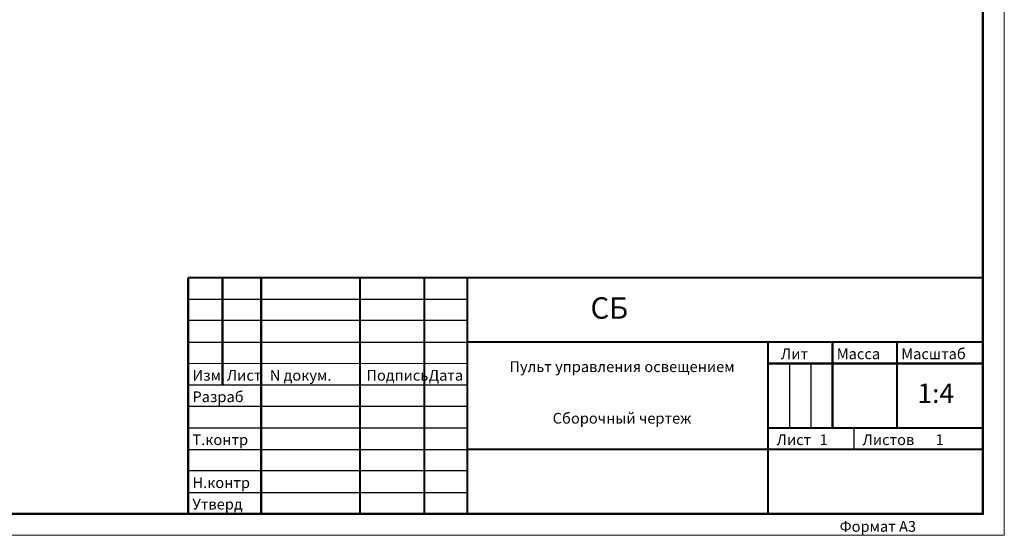
# Model space of a CAD drawing. Units: millimetres. Extents: x -3356 to 2950, y -45 to 1155.
# Drawn here: x -736 to -507, y -44 to 76 of the extents above; entities that cross this region are included whole.
import ezdxf
from ezdxf.enums import TextEntityAlignment as Align

# ---------------------------------------------------------------- set-up
doc = ezdxf.new("R2010")
doc.units = ezdxf.units.MM
doc.layers.add('ЛИСТ', color=4, linetype='Continuous')
doc.styles.add('Tahoma', font='isocpeur.ttf')
doc.styles.add('TEXT', font='isocpeur.ttf')

# ---------------------------------------------------------------- blocks, each defined once
blk = doc.blocks.new('А3_1')
at = {"lineweight": 5}
for p in [(420, 297), (0, 0)]:
    blk.add_line(p, (420, 0), dxfattribs=at)
at = {"const_width": 0.5}
blk.add_lwpolyline([(20, 5), (20, 292), (415, 292), (415, 5), (20, 5)], dxfattribs=at)
at = {"color": 0, "linetype": 'Continuous', "style": 'TEXT'}
blk.add_text('Формат А3', height=2.5, dxfattribs=at).set_placement((381.67, 0.82))
blk = doc.blocks.new('ShtEskd1')
for p, q in [((-185, 50), (-120, 50)), ((-120, 45), (-185, 45)), ((-185, 40), (-120, 40)), ((-45, 35), (-45, 20)), ((-40, 35), (-40, 20)), ((-120, 25), (-185, 25)), ((-185, 20), (-121, 20)), ((-121, 20), (-120, 20)), ((-185, 15), (-120, 15)), ((-120, 10), (-185, 10)), ((-185, 5), (-120, 5))]:
    blk.add_line(p, q)
for points, const_width in [([(0, 55), (-185, 55)], 0.5), ([(-185, 55), (-185, 0)], 0.5), ([(-177, 30), (-177, 55)], 0.5), ([(-168, 55), (-168, 0)], 0.5), ([(-145, 0), (-145, 55)], 0.5), ([(-130, 55), (-130, 0)], 0.5), ([(-120, 55), (-120, 0)], 0.5), ([(0, 0), (0, 55)], 0.5), ([(-120, 40), (0, 40)], 0.5), ([(-50, 40), (-50, 0)], 0.5), ([(-35, 40), (-35, 20)], 0.5), ([(-20, 40), (-20, 20)], 0.5), ([(-120, 35), (-185, 35)], 0.3), ([(-50, 35), (0, 35)], 0.5), ([(-185, 30), (-120, 30)], 0.3), ([(-50, 20), (0, 20)], 0.5), ([(-30, 20), (-30, 15)], 0.3), ([(-120, 15), (0, 15)], 0.5), ([(-185, 0), (0, 0)], 0.5)]:
    blk.add_lwpolyline(points, dxfattribs=dict(const_width=const_width))
at = {"style": 'TEXT'}
for s, p in [('Лит', (-47, 36)), ('Масса', (-34, 36)), ('Масштаб', (-19, 36)), ('Изм.', (-184, 31)), ('Лист', (-176, 31)), ('N докум.', (-166, 31)), ('Подпись', (-143.5, 31)), ('Дата', (-129, 31)), ('Разраб', (-184, 26)), ('Т.контр', (-184, 16)), ('Лист', (-48, 16)), ('Листов', (-28, 16)), ('Н.контр', (-184, 6)), ('Утверд', (-184, 1))]:
    blk.add_text(s, height=2.5, dxfattribs=at).set_placement(p)

msp = doc.modelspace()

# ---------------------------------------------------------------- linework, layer by layer
at = {"layer": 'ЛИСТ', "lineweight": 5}
msp.add_line((-507.04, -44.5), (-927.04, -44.5), dxfattribs=at)

# ---------------------------------------------------------------- block references
at = {"layer": 'ЛИСТ'}
for name, p in [('А3_1', (-927.04, -44.5)), ('ShtEskd1', (-512.04, -39.5))]:
    msp.add_blockref(name, p, dxfattribs=at)

# ---------------------------------------------------------------- texts
for s, height, style, p in [('СБ', 5, 'TEXT', (-603.38, 5.92)), ('4', 4.52, 'Tahoma', (-522.13, -13.69))]:
    msp.add_text(s, height=height, dxfattribs=dict(at, style=style)).set_placement(p)
at = {"layer": 'ЛИСТ', "style": 'TEXT'}
msp.add_text('Пульт управления освещением', height=2.5, dxfattribs=at).set_placement((-596.04, -6.5), align=Align.CENTER)
at = {"layer": 'ЛИСТ', "style": 'Tahoma'}
msp.add_text('1:', height=4.515, dxfattribs=at).set_placement((-522.13, -13.69), align=Align.RIGHT)
at = {"layer": 'ЛИСТ', "linetype": 'Continuous', "style": 'TEXT'}
msp.add_text('Сборочный чертеж', height=2.5, dxfattribs=at).set_placement((-596.04, -18.5), align=Align.CENTER)
for p in [(-550.04, -23.5), (-523.04, -23.5)]:
    msp.add_text('1', height=2.5, dxfattribs=at).set_placement(p)

doc.saveas('drawing.dxf')
